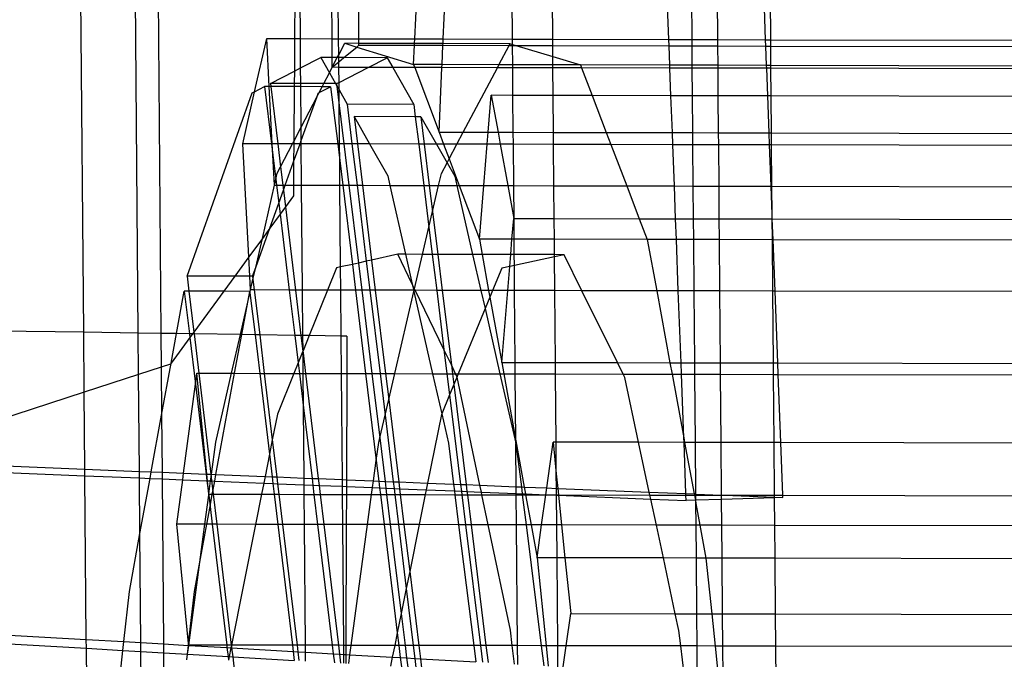
# Model space of a CAD drawing. Extents: x -298 to 610, y -450 to 409.
# Drawn here: x 104 to 131, y 203 to 221 of the extents above; entities that cross this region are included whole.
import ezdxf

# ---------------------------------------------------------------- set-up
doc = ezdxf.new("R2010")
doc.units = 0
doc.layers.get('0').update_dxf_attribs({"linetype": 'CONTINUOUS'})

msp = doc.modelspace()

# ---------------------------------------------------------------- linework, layer by layer
for p, q in [((114.45, 219.991), (114.538, 221.954)), ((106.838, 211.891), (106.754, 221.714)), ((107.377, 221.896), (107.462, 211.882)), ((111.301, 219.998), (111.284, 221.928)), ((112.174, 219.996), (112.168, 221.935)), ((112.354, 219.996), (112.337, 221.936)), ((112.912, 219.995), (112.905, 221.941)), ((115.232, 219.989), (115.317, 221.876)), ((117.139, 219.985), (117.124, 221.872)), ((118.245, 219.982), (118.229, 221.869)), ((121.443, 219.975), (121.372, 221.861)), ((122.081, 219.973), (122.065, 221.86)), ((122.79, 219.972), (122.774, 221.858)), ((124.106, 219.969), (124.036, 221.855)), ((124.246, 219.968), (124.231, 221.855)), ((105.337, 211.914), (105.258, 221.155)), ((111.154, 221.404), (111.142, 219.999)), ((110.04, 218.536), (110.373, 220.001)), ((110.373, 220.001), (111.142, 219.999)), ((110.444, 218.679), (110.373, 220.001)), ((111.142, 219.999), (111.135, 219.102)), ((111.142, 219.999), (111.301, 219.998)), ((111.301, 219.998), (112.174, 219.996)), ((111.307, 219.191), (111.301, 219.998)), ((112.176, 219.476), (112.174, 219.996)), ((112.174, 219.996), (112.354, 219.996)), ((112.354, 219.996), (112.912, 219.995)), ((112.357, 219.555), (112.354, 219.996)), ((112.357, 219.555), (112.52, 219.869)), ((112.912, 219.868), (112.52, 219.869)), ((112.52, 219.869), (112.85, 219.767)), ((112.85, 219.767), (112.912, 219.82)), ((112.912, 219.868), (112.912, 219.995)), ((112.912, 219.995), (114.45, 219.991)), ((114.444, 219.865), (112.912, 219.868)), ((112.912, 219.82), (112.912, 219.868)), ((112.912, 219.82), (114.442, 219.816)), ((114.418, 219.283), (114.442, 219.816)), ((114.442, 219.816), (114.444, 219.865)), ((114.442, 219.816), (115.225, 219.814)), ((114.444, 219.865), (114.45, 219.991)), ((115.227, 219.863), (114.444, 219.865)), ((114.45, 219.991), (115.232, 219.989)), ((115.201, 219.281), (115.225, 219.814)), ((115.225, 219.814), (115.227, 219.863)), ((115.225, 219.814), (117.046, 219.81)), ((115.227, 219.863), (115.232, 219.989)), ((117.072, 219.858), (115.227, 219.863)), ((115.232, 219.989), (117.139, 219.985)), ((116.765, 219.277), (117.046, 219.81)), ((117.046, 219.81), (117.072, 219.858)), ((117.046, 219.81), (117.141, 219.81)), ((117.072, 219.858), (117.141, 219.838)), ((117.139, 219.985), (118.245, 219.982)), ((117.141, 219.838), (117.139, 219.985)), ((117.141, 219.838), (117.234, 219.81)), ((117.141, 219.81), (117.141, 219.838)), ((117.141, 219.81), (117.234, 219.81)), ((117.145, 219.276), (117.141, 219.81)), ((117.234, 219.81), (118.249, 219.502)), ((117.234, 219.81), (118.246, 219.807)), ((118.245, 219.982), (121.443, 219.975)), ((118.246, 219.807), (118.245, 219.982)), ((118.246, 219.807), (121.449, 219.8)), ((118.249, 219.502), (118.246, 219.807)), ((121.449, 219.8), (121.443, 219.975)), ((121.443, 219.975), (122.081, 219.973)), ((121.469, 219.267), (121.449, 219.8)), ((121.449, 219.8), (122.082, 219.798)), ((122.082, 219.798), (122.081, 219.973)), ((122.081, 219.973), (122.79, 219.972)), ((122.086, 219.265), (122.082, 219.798)), ((122.082, 219.798), (122.791, 219.797)), ((122.791, 219.797), (122.79, 219.972)), ((122.79, 219.972), (124.106, 219.969)), ((122.796, 219.263), (122.791, 219.797)), ((122.791, 219.797), (124.113, 219.794)), ((124.113, 219.794), (124.106, 219.969)), ((124.106, 219.969), (124.246, 219.968)), ((124.133, 219.26), (124.113, 219.794)), ((124.113, 219.794), (124.248, 219.793)), ((124.248, 219.793), (124.246, 219.968)), ((124.246, 219.968), (146.7, 219.916)), ((124.252, 219.26), (124.248, 219.793)), ((124.248, 219.793), (144.6, 219.746)), ((112.316, 219.475), (112.357, 219.555)), ((112.358, 219.475), (112.357, 219.555)), ((112.498, 219.475), (112.85, 219.767)), ((112.85, 219.767), (114.418, 219.283)), ((111.307, 219.191), (111.861, 219.476)), ((112.176, 219.476), (111.861, 219.476)), ((111.861, 219.476), (112.099, 219.057)), ((112.316, 219.475), (112.176, 219.476)), ((112.177, 219.208), (112.176, 219.476)), ((112.177, 219.208), (112.316, 219.475)), ((112.177, 219.208), (112.359, 219.359)), ((112.358, 219.475), (112.316, 219.475)), ((112.498, 219.475), (112.358, 219.475)), ((112.359, 219.359), (112.358, 219.475)), ((112.359, 219.359), (112.498, 219.475)), ((112.36, 219.207), (112.359, 219.359)), ((113.691, 219.472), (112.498, 219.475)), ((113.17, 219.205), (113.691, 219.472)), ((113.691, 219.472), (113.844, 219.204)), ((114.418, 219.283), (114.449, 219.203)), ((115.201, 219.281), (114.418, 219.283)), ((115.197, 219.201), (115.201, 219.281)), ((116.765, 219.277), (115.201, 219.281)), ((116.722, 219.197), (116.765, 219.277)), ((117.145, 219.276), (116.765, 219.277)), ((118.25, 219.274), (117.145, 219.276)), ((117.146, 219.196), (117.145, 219.276)), ((118.249, 219.502), (119.006, 219.272)), ((118.25, 219.274), (118.249, 219.502)), ((119.006, 219.272), (118.25, 219.274)), ((118.251, 219.194), (118.25, 219.274)), ((119.006, 219.272), (119.037, 219.192)), ((121.469, 219.267), (119.006, 219.272)), ((121.472, 219.186), (121.469, 219.267)), ((122.086, 219.265), (121.469, 219.267)), ((122.087, 219.185), (122.086, 219.265)), ((122.796, 219.263), (122.086, 219.265)), ((122.796, 219.183), (122.796, 219.263)), ((124.133, 219.26), (122.796, 219.263)), ((124.136, 219.18), (124.133, 219.26)), ((124.252, 219.26), (124.133, 219.26)), ((124.253, 219.18), (124.252, 219.26)), ((144.287, 219.214), (124.252, 219.26)), ((110.477, 218.762), (111.135, 219.102)), ((111.135, 219.102), (111.132, 218.76)), ((111.135, 219.102), (111.307, 219.191)), ((111.311, 218.76), (111.307, 219.191)), ((111.944, 218.758), (112.099, 219.057)), ((112.099, 219.057), (112.177, 219.208)), ((112.099, 219.057), (112.268, 218.758)), ((112.36, 219.207), (112.177, 219.208)), ((113.17, 219.205), (112.36, 219.207)), ((112.364, 218.792), (112.36, 219.207)), ((112.364, 218.792), (113.17, 219.205)), ((113.844, 219.204), (113.17, 219.205)), ((113.844, 219.204), (114.422, 218.188)), ((114.449, 219.203), (113.844, 219.204)), ((114.449, 219.203), (115.118, 217.425)), ((115.197, 219.201), (114.449, 219.203)), ((115.118, 217.425), (115.197, 219.201)), ((116.722, 219.197), (115.197, 219.201)), ((115.784, 217.424), (116.722, 219.197)), ((117.146, 219.196), (116.722, 219.197)), ((118.251, 219.194), (117.146, 219.196)), ((117.152, 218.436), (117.146, 219.196)), ((119.037, 219.192), (118.251, 219.194)), ((118.258, 218.434), (118.251, 219.194)), ((119.037, 219.192), (119.328, 218.431)), ((121.472, 219.186), (119.037, 219.192)), ((121.501, 218.426), (121.472, 219.186)), ((122.087, 219.185), (121.472, 219.186)), ((122.093, 218.425), (122.087, 219.185)), ((122.796, 219.183), (122.087, 219.185)), ((122.803, 218.423), (122.796, 219.183)), ((124.136, 219.18), (122.796, 219.183)), ((124.164, 218.42), (124.136, 219.18)), ((124.253, 219.18), (124.136, 219.18)), ((124.259, 218.42), (124.253, 219.18)), ((144.24, 219.134), (124.253, 219.18)), ((111.132, 218.76), (110.477, 218.762)), ((110.477, 218.762), (110.487, 218.679)), ((111.311, 218.76), (111.132, 218.76)), ((111.132, 218.76), (111.132, 218.677)), ((111.944, 218.758), (111.311, 218.76)), ((111.312, 218.677), (111.311, 218.76)), ((111.901, 218.675), (111.944, 218.758)), ((112.268, 218.758), (111.944, 218.758)), ((112.268, 218.758), (112.304, 218.693)), ((112.296, 218.758), (112.268, 218.758)), ((112.296, 218.758), (112.364, 218.792)), ((112.296, 218.758), (112.304, 218.693)), ((112.365, 218.584), (112.364, 218.792)), ((108.183, 213.463), (109.978, 218.504)), ((109.715, 217.105), (110.04, 218.536)), ((109.978, 218.504), (110.04, 218.536)), ((110.04, 218.536), (110.316, 218.679)), ((110.444, 218.679), (110.316, 218.679)), ((110.316, 218.679), (110.507, 217.103)), ((110.487, 218.679), (110.444, 218.679)), ((110.528, 217.103), (110.444, 218.679)), ((111.132, 218.677), (110.487, 218.679)), ((110.487, 218.679), (110.678, 217.102)), ((111.132, 218.677), (111.119, 217.17)), ((111.312, 218.677), (111.132, 218.677)), ((111.901, 218.675), (111.312, 218.677)), ((111.321, 217.559), (111.312, 218.677)), ((111.758, 218.401), (111.816, 218.511)), ((111.758, 218.401), (111.794, 218.5)), ((111.794, 218.5), (111.816, 218.511)), ((111.816, 218.511), (112.134, 218.675)), ((111.816, 218.511), (111.901, 218.675)), ((112.134, 218.675), (111.901, 218.675)), ((112.134, 218.675), (112.327, 217.099)), ((112.304, 218.693), (112.369, 218.159)), ((112.304, 218.693), (112.365, 218.584)), ((112.365, 218.584), (112.587, 218.192)), ((112.369, 218.159), (112.365, 218.584)), ((116.472, 217.422), (116.556, 218.438)), ((117.152, 218.436), (116.556, 218.438)), ((116.556, 218.438), (116.741, 217.421)), ((118.258, 218.434), (117.152, 218.436)), ((117.161, 217.421), (117.152, 218.436)), ((119.328, 218.431), (118.258, 218.434)), ((118.266, 217.418), (118.258, 218.434)), ((121.501, 218.426), (119.328, 218.431)), ((119.328, 218.431), (119.718, 217.415)), ((122.093, 218.425), (121.501, 218.426)), ((121.539, 217.411), (121.501, 218.426)), ((111.321, 217.559), (111.758, 218.401)), ((111.324, 217.192), (111.758, 218.401)), ((112.369, 218.159), (112.498, 217.098)), ((112.378, 217.099), (112.369, 218.159)), ((114.422, 218.188), (112.587, 218.192)), ((112.587, 218.192), (112.721, 217.098)), ((114.422, 218.188), (114.464, 217.849)), ((122.803, 218.423), (122.093, 218.425)), ((122.102, 217.409), (122.093, 218.425)), ((122.811, 217.408), (122.803, 218.423)), ((124.164, 218.42), (122.803, 218.423)), ((124.202, 217.405), (124.164, 218.42)), ((124.259, 218.42), (124.164, 218.42)), ((124.268, 217.405), (124.259, 218.42)), ((143.793, 218.376), (124.259, 218.42)), ((114.464, 217.849), (112.779, 217.853)), ((112.779, 217.853), (113.206, 217.097)), ((112.779, 217.853), (112.871, 217.097)), ((114.616, 217.849), (114.464, 217.849)), ((114.464, 217.849), (114.557, 217.094)), ((114.616, 217.849), (115.046, 217.093)), ((114.616, 217.849), (114.709, 217.093)), ((111.119, 217.17), (111.321, 217.559)), ((111.324, 217.192), (111.321, 217.559)), ((115.118, 217.425), (115.784, 217.424)), ((115.118, 217.425), (115.243, 217.092)), ((115.608, 217.091), (115.784, 217.424)), ((115.784, 217.424), (116.472, 217.422)), ((116.444, 217.089), (116.472, 217.422)), ((116.472, 217.422), (116.741, 217.421)), ((116.741, 217.421), (116.801, 217.089)), ((116.741, 217.421), (117.161, 217.421)), ((117.161, 217.421), (118.266, 217.418)), ((117.164, 217.088), (117.161, 217.421)), ((118.266, 217.418), (119.718, 217.415)), ((118.269, 217.085), (118.266, 217.418)), ((119.718, 217.415), (119.846, 217.082)), ((119.718, 217.415), (121.539, 217.411)), ((121.552, 217.078), (121.539, 217.411)), ((121.539, 217.411), (122.102, 217.409)), ((122.105, 217.077), (122.102, 217.409)), ((122.102, 217.409), (122.811, 217.408)), ((122.814, 217.075), (122.811, 217.408)), ((122.811, 217.408), (124.202, 217.405)), ((124.215, 217.072), (124.202, 217.405)), ((124.202, 217.405), (124.268, 217.405)), ((124.27, 217.072), (124.268, 217.405)), ((124.268, 217.405), (143.196, 217.362)), ((110.507, 217.103), (109.715, 217.105)), ((109.881, 213.988), (109.715, 217.105)), ((110.528, 217.103), (110.507, 217.103)), ((110.507, 217.103), (110.545, 216.79)), ((110.678, 217.102), (110.528, 217.103)), ((110.545, 216.79), (110.528, 217.103)), ((111.084, 217.101), (110.678, 217.102)), ((110.678, 217.102), (110.754, 216.468)), ((110.754, 216.468), (111.084, 217.101)), ((111.084, 217.101), (111.119, 217.17)), ((111.119, 217.101), (111.084, 217.101)), ((111.119, 217.101), (111.115, 216.608)), ((111.115, 216.608), (111.292, 217.101)), ((111.119, 217.17), (111.119, 217.101)), ((111.292, 217.101), (111.119, 217.101)), ((111.292, 217.101), (111.324, 217.192)), ((111.325, 217.101), (111.292, 217.101)), ((111.325, 217.101), (111.324, 217.192)), ((111.335, 215.964), (111.325, 217.101)), ((112.327, 217.099), (111.325, 217.101)), ((112.327, 217.099), (112.382, 216.645)), ((112.378, 217.099), (112.327, 217.099)), ((112.382, 216.645), (112.378, 217.099)), ((112.498, 217.098), (112.378, 217.099)), ((112.498, 217.098), (112.637, 215.961)), ((112.721, 217.098), (112.498, 217.098)), ((112.721, 217.098), (112.86, 215.961)), ((112.871, 217.097), (112.721, 217.098)), ((112.871, 217.097), (113.01, 215.96)), ((113.206, 217.097), (112.871, 217.097)), ((113.206, 217.097), (113.704, 216.217)), ((114.557, 217.094), (113.206, 217.097)), ((114.557, 217.094), (114.697, 215.957)), ((114.709, 217.093), (114.557, 217.094)), ((114.709, 217.093), (114.849, 215.956)), ((115.046, 217.093), (114.709, 217.093)), ((115.046, 217.093), (115.338, 216.581)), ((115.243, 217.092), (115.046, 217.093)), ((115.243, 217.092), (115.395, 216.688)), ((115.608, 217.091), (115.243, 217.092)), ((115.395, 216.688), (115.608, 217.091)), ((116.444, 217.089), (115.608, 217.091)), ((116.349, 215.953), (116.444, 217.089)), ((116.801, 217.089), (116.444, 217.089)), ((116.801, 217.089), (117.008, 215.951)), ((117.164, 217.088), (116.801, 217.089)), ((117.173, 215.951), (117.164, 217.088)), ((118.269, 217.085), (117.164, 217.088)), ((119.846, 217.082), (118.269, 217.085)), ((118.278, 215.949), (118.269, 217.085)), ((119.846, 217.082), (120.282, 215.944)), ((121.552, 217.078), (119.846, 217.082)), ((121.594, 215.941), (121.552, 217.078)), ((122.105, 217.077), (121.552, 217.078)), ((122.114, 215.94), (122.105, 217.077)), ((122.814, 217.075), (122.105, 217.077)), ((122.823, 215.939), (122.814, 217.075)), ((124.215, 217.072), (122.814, 217.075)), ((124.257, 215.936), (124.215, 217.072)), ((124.27, 217.072), (124.215, 217.072)), ((124.28, 215.936), (124.27, 217.072)), ((143, 217.03), (124.27, 217.072)), ((110.589, 215.966), (110.545, 216.79)), ((110.545, 216.79), (110.625, 216.125)), ((110.884, 215.965), (111.115, 216.608)), ((111.115, 216.608), (111.109, 215.964)), ((112.382, 216.645), (112.465, 215.961)), ((112.388, 215.962), (112.382, 216.645)), ((115.18, 216.283), (115.338, 216.581)), ((115.338, 216.581), (115.395, 216.688)), ((115.338, 216.581), (115.548, 216.213)), ((115.395, 216.688), (115.671, 215.954)), ((110.625, 216.125), (110.664, 216.293)), ((110.664, 216.293), (110.754, 216.468)), ((110.754, 216.468), (110.815, 215.965)), ((115.104, 215.956), (115.18, 216.283)), ((110.589, 215.966), (110.625, 216.125)), ((110.625, 216.125), (110.645, 215.965)), ((113.704, 216.217), (113.763, 215.959)), ((115.548, 216.213), (115.607, 215.955)), ((110.254, 214.498), (110.589, 215.966)), ((110.589, 215.966), (110.645, 215.965)), ((110.645, 215.965), (110.815, 215.965)), ((110.645, 215.965), (110.705, 215.466)), ((110.705, 215.466), (110.833, 215.822)), ((110.815, 215.965), (110.884, 215.965)), ((110.815, 215.965), (110.833, 215.822)), ((110.833, 215.822), (110.884, 215.965)), ((110.833, 215.822), (110.888, 215.366)), ((110.884, 215.965), (111.109, 215.964)), ((111.109, 215.964), (111.107, 215.666)), ((111.109, 215.964), (111.335, 215.964)), ((111.359, 213.075), (111.335, 215.964)), ((111.335, 215.964), (112.388, 215.962)), ((112.388, 215.962), (112.465, 215.961)), ((112.407, 213.712), (112.388, 215.962)), ((112.465, 215.961), (112.731, 213.783)), ((112.465, 215.961), (112.637, 215.961)), ((112.637, 215.961), (112.898, 213.82)), ((112.637, 215.961), (112.86, 215.961)), ((112.86, 215.961), (113.115, 213.868)), ((112.86, 215.961), (113.01, 215.96)), ((113.01, 215.96), (113.262, 213.901)), ((113.01, 215.96), (113.763, 215.959)), ((113.763, 215.959), (114.194, 214.06)), ((113.763, 215.959), (114.697, 215.957)), ((114.697, 215.957), (114.838, 214.811)), ((114.697, 215.957), (114.849, 215.956)), ((114.849, 215.956), (114.937, 215.238)), ((114.849, 215.956), (115.104, 215.956)), ((114.937, 215.238), (115.104, 215.956)), ((115.104, 215.956), (115.607, 215.955)), ((115.607, 215.955), (116.041, 214.056)), ((115.607, 215.955), (115.671, 215.954)), ((115.671, 215.954), (116.227, 214.478)), ((115.671, 215.954), (116.349, 215.953)), ((116.227, 214.478), (116.349, 215.953)), ((116.349, 215.953), (117.008, 215.951)), ((117.008, 215.951), (117.172, 215.049)), ((117.008, 215.951), (117.173, 215.951)), ((117.181, 215.049), (117.173, 215.951)), ((117.173, 215.951), (118.278, 215.949)), ((118.278, 215.949), (120.282, 215.944)), ((118.286, 215.046), (118.278, 215.949)), ((120.282, 215.944), (120.628, 215.041)), ((120.282, 215.944), (121.594, 215.941)), ((121.628, 215.039), (121.594, 215.941)), ((121.594, 215.941), (122.114, 215.94)), ((122.121, 215.038), (122.114, 215.94)), ((122.114, 215.94), (122.823, 215.939)), ((122.831, 215.037), (122.823, 215.939)), ((122.823, 215.939), (124.257, 215.936)), ((124.286, 215.159), (124.257, 215.936)), ((124.257, 215.936), (124.28, 215.936)), ((124.286, 215.159), (124.28, 215.936)), ((124.28, 215.936), (142.439, 215.896)), ((110.458, 214.778), (110.705, 215.466)), ((110.705, 215.466), (110.741, 215.166)), ((111.107, 215.666), (110.888, 215.366)), ((110.888, 215.366), (110.741, 215.166)), ((110.888, 215.366), (111.165, 213.076)), ((114.838, 214.811), (114.937, 215.238)), ((114.937, 215.238), (115.082, 214.058)), ((110.741, 215.166), (110.458, 214.778)), ((110.741, 215.166), (110.994, 213.076)), ((117.124, 214.476), (117.172, 215.049)), ((117.172, 215.049), (117.181, 215.049)), ((117.181, 215.049), (118.286, 215.046)), ((117.185, 214.476), (117.181, 215.049)), ((118.286, 215.046), (120.628, 215.041)), ((118.291, 214.474), (118.286, 215.046)), ((120.628, 215.041), (120.848, 214.468)), ((120.628, 215.041), (121.628, 215.039)), ((121.628, 215.039), (122.121, 215.038)), ((121.65, 214.466), (121.628, 215.039)), ((122.121, 215.038), (122.831, 215.037)), ((122.126, 214.465), (122.121, 215.038)), ((122.835, 214.464), (122.831, 215.037)), ((122.831, 215.037), (124.287, 215.033)), ((124.287, 215.033), (124.286, 215.159)), ((124.312, 214.461), (124.287, 215.033)), ((124.292, 214.461), (124.287, 215.033)), ((124.287, 215.033), (142.205, 214.995)), ((110.071, 213.7), (110.458, 214.778)), ((110.458, 214.778), (110.254, 214.498)), ((114.662, 214.059), (114.838, 214.811)), ((114.838, 214.811), (114.93, 214.058)), ((110.254, 214.498), (109.881, 213.988)), ((110.071, 213.7), (110.254, 214.498)), ((116.227, 214.478), (116.303, 214.055)), ((117.124, 214.476), (116.227, 214.478)), ((117.089, 214.054), (117.124, 214.476)), ((117.185, 214.476), (117.124, 214.476)), ((118.291, 214.474), (117.185, 214.476)), ((117.189, 214.053), (117.185, 214.476)), ((120.848, 214.468), (118.291, 214.474)), ((118.294, 214.051), (118.291, 214.474)), ((120.848, 214.468), (121.108, 213.055)), ((121.65, 214.466), (120.848, 214.468)), ((122.126, 214.465), (121.65, 214.466)), ((121.703, 213.054), (121.65, 214.466)), ((122.138, 213.053), (122.126, 214.465)), ((122.835, 214.464), (122.126, 214.465)), ((122.847, 213.051), (122.835, 214.464)), ((124.292, 214.461), (122.835, 214.464)), ((124.304, 213.048), (124.292, 214.461)), ((124.312, 214.461), (124.292, 214.461)), ((124.365, 213.048), (124.312, 214.461)), ((142.057, 214.423), (124.312, 214.461)), ((109.881, 213.988), (109.496, 213.461)), ((109.909, 213.46), (109.881, 213.988)), ((112.898, 213.82), (112.731, 213.783)), ((113.115, 213.868), (112.898, 213.82)), ((112.898, 213.82), (112.989, 213.072)), ((113.262, 213.901), (113.115, 213.868)), ((113.115, 213.868), (113.212, 213.072)), ((113.983, 214.06), (113.262, 213.901)), ((113.262, 213.901), (113.363, 213.071)), ((114.38, 213.239), (113.983, 214.06)), ((114.194, 214.06), (113.983, 214.06)), ((114.662, 214.059), (114.194, 214.06)), ((114.194, 214.06), (114.38, 213.239)), ((114.442, 213.112), (114.662, 214.059)), ((114.93, 214.058), (114.662, 214.059)), ((114.93, 214.058), (115.052, 213.068)), ((115.082, 214.058), (114.93, 214.058)), ((115.082, 214.058), (115.204, 213.067)), ((116.041, 214.056), (115.082, 214.058)), ((116.041, 214.056), (116.268, 213.065)), ((116.303, 214.055), (116.041, 214.056)), ((116.303, 214.055), (116.482, 213.065)), ((117.089, 214.054), (116.303, 214.055)), ((117.061, 213.725), (117.089, 214.054)), ((117.189, 214.053), (117.089, 214.054)), ((118.294, 214.051), (117.189, 214.053)), ((117.192, 213.753), (117.189, 214.053)), ((118.295, 213.992), (117.192, 213.753)), ((118.562, 214.05), (118.294, 214.051)), ((118.295, 213.992), (118.294, 214.051)), ((118.562, 214.05), (118.295, 213.992)), ((118.302, 213.061), (118.295, 213.992)), ((119.05, 213.059), (118.562, 214.05)), ((109.985, 213.46), (110.071, 213.7)), ((109.996, 213.37), (110.071, 213.7)), ((112.294, 213.687), (112.047, 213.074)), ((112.407, 213.712), (112.294, 213.687)), ((112.731, 213.783), (112.407, 213.712)), ((112.412, 213.073), (112.407, 213.712)), ((112.731, 213.783), (112.817, 213.072)), ((116.841, 213.677), (116.589, 213.064)), ((117.061, 213.725), (116.841, 213.677)), ((117.006, 213.064), (117.061, 213.725)), ((117.192, 213.753), (117.061, 213.725)), ((117.197, 213.063), (117.192, 213.753)), ((109.496, 213.461), (108.183, 213.463)), ((108.183, 213.463), (108.233, 213.044)), ((109.496, 213.461), (109.19, 213.042)), ((109.909, 213.46), (109.496, 213.461)), ((109.985, 213.46), (109.909, 213.46)), ((109.929, 213.078), (109.909, 213.46)), ((109.929, 213.078), (109.996, 213.37)), ((109.985, 213.46), (109.996, 213.37)), ((109.996, 213.37), (110.031, 213.078)), ((107.892, 211.876), (108.106, 213.045)), ((108.106, 213.045), (108.247, 211.871)), ((108.233, 213.044), (108.106, 213.045)), ((109.19, 213.042), (108.233, 213.044)), ((108.233, 213.044), (108.368, 211.917)), ((109.19, 213.042), (108.368, 211.917)), ((109.908, 213.041), (109.19, 213.042)), ((109.853, 212.745), (109.908, 213.041)), ((109.908, 213.041), (109.912, 213.004)), ((109.912, 213.004), (109.929, 213.078)), ((110.031, 213.078), (109.929, 213.078)), ((110.994, 213.076), (110.031, 213.078)), ((110.031, 213.078), (110.18, 211.842)), ((110.994, 213.076), (111.145, 211.828)), ((111.165, 213.076), (110.994, 213.076)), ((111.165, 213.076), (111.316, 211.825)), ((111.359, 213.075), (111.165, 213.076)), ((111.37, 211.825), (111.359, 213.075)), ((112.047, 213.074), (111.359, 213.075)), ((112.047, 213.074), (111.541, 211.822)), ((112.412, 213.073), (112.047, 213.074)), ((112.817, 213.072), (112.412, 213.073)), ((112.423, 211.809), (112.412, 213.073)), ((112.817, 213.072), (113.097, 210.777)), ((112.989, 213.072), (112.817, 213.072)), ((112.989, 213.072), (113.269, 210.777)), ((113.212, 213.072), (112.989, 213.072)), ((113.212, 213.072), (113.492, 210.776)), ((113.363, 213.071), (113.212, 213.072)), ((113.363, 213.071), (113.643, 210.776)), ((114.419, 213.069), (113.363, 213.071)), ((113.898, 210.775), (114.425, 213.041)), ((114.442, 213.112), (114.38, 213.239)), ((114.38, 213.239), (114.419, 213.069)), ((114.419, 213.069), (114.425, 213.041)), ((114.432, 213.069), (114.419, 213.069)), ((114.425, 213.041), (114.432, 213.069)), ((114.425, 213.041), (114.94, 210.773)), ((114.432, 213.069), (114.442, 213.112)), ((114.463, 213.069), (114.432, 213.069)), ((114.463, 213.069), (114.442, 213.112)), ((115.253, 211.436), (114.463, 213.069)), ((115.052, 213.068), (114.463, 213.069)), ((115.052, 213.068), (115.253, 211.436)), ((115.204, 213.067), (115.052, 213.068)), ((115.204, 213.067), (115.457, 211.014)), ((116.268, 213.065), (115.204, 213.067)), ((116.268, 213.065), (116.383, 212.564)), ((116.482, 213.065), (116.268, 213.065)), ((116.482, 213.065), (116.515, 212.885)), ((116.589, 213.064), (116.482, 213.065)), ((116.589, 213.064), (116.515, 212.885)), ((117.006, 213.064), (116.589, 213.064)), ((116.841, 211.084), (117.006, 213.064)), ((117.197, 213.063), (117.006, 213.064)), ((117.214, 211.084), (117.197, 213.063)), ((118.302, 213.061), (117.197, 213.063)), ((119.05, 213.059), (118.302, 213.061)), ((118.319, 211.081), (118.302, 213.061)), ((120.027, 211.078), (119.05, 213.059)), ((121.108, 213.055), (119.05, 213.059)), ((121.108, 213.055), (121.473, 211.075)), ((121.703, 213.054), (121.108, 213.055)), ((121.777, 211.074), (121.703, 213.054)), ((122.138, 213.053), (121.703, 213.054)), ((122.154, 211.074), (122.138, 213.053)), ((122.847, 213.051), (122.138, 213.053)), ((122.863, 211.072), (122.847, 213.051)), ((124.304, 213.048), (122.847, 213.051)), ((124.32, 211.069), (124.304, 213.048)), ((124.365, 213.048), (124.304, 213.048)), ((124.439, 211.069), (124.365, 213.048)), ((141.691, 213.012), (124.365, 213.048)), ((109.649, 211.85), (109.853, 212.745)), ((109.688, 211.849), (109.853, 212.745)), ((109.853, 212.745), (109.912, 213.004)), ((109.912, 213.004), (110.052, 211.844)), ((116.515, 212.885), (116.383, 212.564)), ((116.515, 212.885), (116.841, 211.084)), ((116.383, 212.564), (115.645, 210.772)), ((116.383, 212.564), (116.793, 210.769)), ((105.337, 211.914), (100.513, 211.985)), ((106.838, 211.891), (105.337, 211.914)), ((105.351, 210.265), (105.337, 211.914)), ((106.847, 210.75), (106.838, 211.891)), ((107.462, 211.882), (106.838, 211.891)), ((107.892, 211.876), (107.462, 211.882)), ((107.462, 211.882), (107.47, 210.952)), ((107.743, 211.062), (107.892, 211.876)), ((108.259, 211.768), (107.743, 211.062)), ((108.247, 211.871), (107.892, 211.876)), ((108.247, 211.871), (108.259, 211.768)), ((108.333, 211.869), (108.247, 211.871)), ((108.333, 211.869), (108.259, 211.768)), ((108.259, 211.768), (108.412, 210.488)), ((108.368, 211.917), (108.333, 211.869)), ((108.374, 211.869), (108.333, 211.869)), ((108.368, 211.917), (108.374, 211.869)), ((108.374, 211.869), (108.503, 210.786)), ((109.649, 211.85), (108.374, 211.869)), ((109.405, 210.785), (109.649, 211.85)), ((109.491, 210.784), (109.688, 211.849)), ((109.688, 211.849), (109.649, 211.85)), ((110.052, 211.844), (109.688, 211.849)), ((110.052, 211.844), (110.18, 210.783)), ((110.18, 211.842), (110.052, 211.844)), ((110.18, 211.842), (110.308, 210.783)), ((111.145, 211.828), (110.18, 211.842)), ((111.145, 211.828), (111.237, 211.07)), ((111.316, 211.825), (111.145, 211.828)), ((111.316, 211.825), (111.368, 211.396)), ((111.37, 211.825), (111.316, 211.825)), ((111.373, 211.407), (111.37, 211.825)), ((111.541, 211.822), (111.37, 211.825)), ((111.541, 211.822), (111.373, 211.407)), ((112.423, 211.809), (111.541, 211.822)), ((112.431, 210.778), (112.423, 211.809)), ((112.58, 211.807), (112.423, 211.809)), ((112.58, 211.807), (112.577, 210.778)), ((111.368, 211.396), (111.237, 211.07)), ((111.373, 211.407), (111.368, 211.396)), ((111.368, 211.396), (111.374, 211.352)), ((111.374, 211.352), (111.373, 211.407)), ((115.457, 211.014), (115.253, 211.436)), ((115.253, 211.436), (115.334, 210.772)), ((111.379, 210.781), (111.374, 211.352)), ((111.374, 211.352), (111.443, 210.78)), ((107.47, 210.952), (106.847, 210.75)), ((107.723, 211.034), (107.47, 210.952)), ((107.47, 210.952), (107.481, 209.631)), ((107.481, 209.631), (107.743, 211.062)), ((107.743, 211.062), (107.723, 211.034)), ((111.237, 211.07), (111.12, 210.781)), ((111.237, 211.07), (111.272, 210.781)), ((115.574, 210.772), (115.457, 211.014)), ((115.457, 211.014), (115.487, 210.772)), ((116.841, 211.084), (117.214, 211.084)), ((116.841, 211.084), (116.898, 210.769)), ((117.214, 211.084), (118.319, 211.081)), ((117.216, 210.769), (117.214, 211.084)), ((118.319, 211.081), (120.027, 211.078)), ((118.321, 210.766), (118.319, 211.081)), ((120.182, 210.763), (120.027, 211.078)), ((120.027, 211.078), (121.473, 211.075)), ((121.473, 211.075), (121.531, 210.76)), ((121.473, 211.075), (121.777, 211.074)), ((121.777, 211.074), (122.154, 211.074)), ((121.789, 210.759), (121.777, 211.074)), ((122.157, 210.759), (122.154, 211.074)), ((122.154, 211.074), (122.863, 211.072)), ((122.866, 210.757), (122.863, 211.072)), ((122.863, 211.072), (124.32, 211.069)), ((124.322, 210.754), (124.32, 211.069)), ((124.32, 211.069), (124.439, 211.069)), ((124.451, 210.754), (124.439, 211.069)), ((124.439, 211.069), (141.177, 211.035)), ((106.847, 210.75), (105.351, 210.265)), ((106.87, 208.085), (106.847, 210.75)), ((108.412, 210.488), (108.452, 210.786)), ((108.452, 210.786), (108.503, 210.786)), ((108.726, 208.009), (108.452, 210.786)), ((108.503, 210.786), (109.405, 210.785)), ((108.503, 210.786), (108.836, 208.005)), ((108.972, 208.887), (109.405, 210.785)), ((108.977, 207.999), (109.491, 210.784)), ((109.405, 210.785), (109.491, 210.784)), ((109.491, 210.784), (110.18, 210.783)), ((110.18, 210.783), (110.448, 208.556)), ((110.18, 210.783), (110.308, 210.783)), ((110.308, 210.783), (110.528, 208.957)), ((110.308, 210.783), (111.12, 210.781)), ((111.12, 210.781), (110.667, 209.66)), ((111.12, 210.781), (111.272, 210.781)), ((111.272, 210.781), (111.387, 209.833)), ((111.272, 210.781), (111.379, 210.781)), ((111.387, 209.833), (111.379, 210.781)), ((111.379, 210.781), (111.443, 210.78)), ((111.443, 210.78), (111.794, 207.884)), ((111.443, 210.78), (112.431, 210.778)), ((112.456, 207.857), (112.431, 210.778)), ((112.431, 210.778), (112.577, 210.778)), ((112.577, 210.778), (112.569, 207.853)), ((112.577, 210.778), (113.097, 210.777)), ((113.097, 210.777), (113.389, 208.383)), ((113.097, 210.777), (113.269, 210.777)), ((113.269, 210.777), (113.485, 209.005)), ((113.269, 210.777), (113.492, 210.776)), ((113.492, 210.776), (113.632, 209.634)), ((113.492, 210.776), (113.643, 210.776)), ((113.643, 210.776), (113.731, 210.059)), ((113.643, 210.776), (113.898, 210.775)), ((113.731, 210.059), (113.898, 210.775)), ((113.898, 210.775), (114.94, 210.773)), ((114.94, 210.773), (115.191, 209.67)), ((114.94, 210.773), (115.334, 210.772)), ((115.334, 210.772), (115.406, 210.191)), ((115.334, 210.772), (115.487, 210.772)), ((115.487, 210.772), (115.523, 210.476)), ((115.487, 210.772), (115.574, 210.772)), ((115.612, 210.692), (115.523, 210.476)), ((115.612, 210.692), (115.574, 210.772)), ((115.574, 210.772), (115.645, 210.772)), ((115.645, 210.772), (115.612, 210.692)), ((115.619, 210.679), (115.612, 210.692)), ((116.244, 207.703), (115.619, 210.679)), ((115.645, 210.772), (116.793, 210.769)), ((116.793, 210.769), (117.231, 208.857)), ((116.793, 210.769), (116.898, 210.769)), ((116.898, 210.769), (117.232, 208.922)), ((116.898, 210.769), (117.216, 210.769)), ((117.232, 208.922), (117.216, 210.769)), ((117.216, 210.769), (118.321, 210.766)), ((118.321, 210.766), (120.182, 210.763)), ((118.337, 208.89), (118.321, 210.766)), ((120.228, 210.67), (120.182, 210.763)), ((120.182, 210.763), (121.531, 210.76)), ((120.61, 208.885), (120.228, 210.67)), ((121.531, 210.76), (121.854, 209.005)), ((121.531, 210.76), (121.789, 210.759)), ((121.854, 209.005), (121.789, 210.759)), ((121.789, 210.759), (122.157, 210.759)), ((122.172, 208.882), (122.157, 210.759)), ((122.157, 210.759), (122.866, 210.757)), ((122.881, 208.881), (122.866, 210.757)), ((122.866, 210.757), (124.322, 210.754)), ((124.338, 208.878), (124.322, 210.754)), ((124.322, 210.754), (124.451, 210.754)), ((124.521, 208.878), (124.451, 210.754)), ((124.451, 210.754), (141.096, 210.72)), ((108.087, 208.035), (108.412, 210.488)), ((108.412, 210.488), (108.708, 208.01)), ((115.523, 210.476), (115.406, 210.191)), ((115.523, 210.476), (115.862, 207.719)), ((105.351, 210.265), (102.295, 209.274)), ((105.369, 208.146), (105.351, 210.265)), ((113.632, 209.634), (113.731, 210.059)), ((113.731, 210.059), (114.008, 207.794)), ((115.406, 210.191), (115.191, 209.67)), ((115.406, 210.191), (115.709, 207.725)), ((111.403, 207.9), (111.387, 209.833)), ((111.387, 209.833), (111.621, 207.891)), ((107.196, 208.072), (107.481, 209.631)), ((107.481, 209.631), (107.495, 208.06)), ((110.667, 209.66), (110.528, 208.957)), ((113.485, 209.005), (113.632, 209.634)), ((113.632, 209.634), (113.856, 207.8)), ((115.184, 209.651), (114.801, 207.762)), ((115.191, 209.67), (115.184, 209.651)), ((115.191, 209.67), (115.375, 208.86)), ((110.528, 208.957), (110.448, 208.556)), ((110.528, 208.957), (110.651, 207.931)), ((113.456, 208.878), (113.485, 209.005)), ((113.485, 209.005), (113.631, 207.81)), ((121.854, 209.005), (121.877, 208.883)), ((121.859, 208.883), (121.854, 209.005)), ((108.854, 208.004), (108.972, 208.887)), ((113.389, 208.383), (113.456, 208.878)), ((115.375, 208.86), (115.516, 207.733)), ((117.231, 208.857), (117.232, 208.922)), ((117.231, 208.857), (117.233, 208.845)), ((117.232, 208.922), (117.461, 207.654)), ((117.233, 208.845), (117.382, 207.657)), ((117.242, 207.662), (117.233, 208.845)), ((118.08, 207.628), (118.255, 208.89)), ((118.337, 208.89), (118.255, 208.89)), ((118.255, 208.89), (118.344, 208.019)), ((120.61, 208.885), (118.337, 208.89)), ((118.344, 208.019), (118.337, 208.89)), ((121.859, 208.883), (120.61, 208.885)), ((120.904, 207.513), (120.61, 208.885)), ((121.877, 208.883), (121.859, 208.883)), ((121.912, 207.472), (121.859, 208.883)), ((122.172, 208.882), (121.877, 208.883)), ((121.877, 208.883), (122.138, 207.463)), ((122.881, 208.881), (122.172, 208.882)), ((122.184, 207.461), (122.172, 208.882)), ((124.338, 208.878), (122.881, 208.881)), ((122.893, 207.429), (122.881, 208.881)), ((124.35, 207.426), (124.338, 208.878)), ((124.521, 208.878), (124.338, 208.878)), ((124.575, 207.426), (124.521, 208.878)), ((140.609, 208.846), (124.521, 208.878)), ((110.448, 208.556), (110.327, 207.944)), ((110.448, 208.556), (110.523, 207.936)), ((99.501, 208.209), (105.371, 207.966)), ((100.654, 208.338), (105.369, 208.146)), ((105.369, 208.146), (106.87, 208.085)), ((105.371, 207.966), (105.369, 208.146)), ((113.313, 207.823), (113.389, 208.383)), ((113.389, 208.383), (113.458, 207.817)), ((105.371, 207.966), (106.872, 207.904)), ((105.409, 203.457), (105.371, 207.966)), ((106.87, 208.085), (107.196, 208.072)), ((106.872, 207.904), (106.87, 208.085)), ((106.872, 207.904), (107.163, 207.892)), ((106.885, 206.372), (106.872, 207.904)), ((106.885, 206.372), (107.163, 207.892)), ((107.163, 207.892), (107.196, 208.072)), ((107.163, 207.892), (107.496, 207.878)), ((107.196, 208.072), (107.495, 208.06)), ((107.495, 208.06), (107.496, 207.878)), ((107.495, 208.06), (108.087, 208.035)), ((107.496, 207.878), (107.535, 203.334)), ((107.496, 207.878), (108.063, 207.854)), ((108.063, 207.854), (108.087, 208.035)), ((108.087, 208.035), (108.708, 208.01)), ((108.708, 208.01), (108.73, 207.827)), ((108.708, 208.01), (108.726, 208.009)), ((108.745, 207.826), (108.726, 208.009)), ((108.726, 208.009), (108.836, 208.005)), ((108.83, 207.823), (108.845, 207.934)), ((108.836, 208.005), (108.845, 207.934)), ((108.836, 208.005), (108.854, 208.004)), ((108.845, 207.934), (108.854, 208.004)), ((108.845, 207.934), (108.858, 207.822)), ((108.854, 208.004), (108.977, 207.999)), ((108.944, 207.818), (108.977, 207.999)), ((108.977, 207.999), (110.327, 207.944)), ((110.327, 207.944), (110.29, 207.762)), ((110.327, 207.944), (110.523, 207.936)), ((110.523, 207.936), (110.545, 207.752)), ((110.523, 207.936), (110.651, 207.931)), ((110.651, 207.931), (110.673, 207.746)), ((110.651, 207.931), (111.403, 207.9)), ((111.404, 207.716), (111.403, 207.9)), ((111.403, 207.9), (111.621, 207.891)), ((111.621, 207.891), (111.644, 207.706)), ((111.621, 207.891), (111.794, 207.884)), ((111.794, 207.884), (111.816, 207.699)), ((111.794, 207.884), (112.456, 207.857)), ((112.458, 207.673), (112.456, 207.857)), ((112.456, 207.857), (112.569, 207.853)), ((118.344, 208.019), (118.386, 207.616)), ((118.348, 207.617), (118.344, 208.019)), ((107.9, 206.631), (108.063, 207.854)), ((108.063, 207.854), (108.73, 207.827)), ((108.73, 207.827), (108.778, 207.431)), ((108.73, 207.827), (108.745, 207.826)), ((108.781, 207.456), (108.745, 207.826)), ((108.745, 207.826), (108.83, 207.823)), ((108.781, 207.456), (108.83, 207.823)), ((108.83, 207.823), (108.858, 207.822)), ((108.858, 207.822), (108.892, 207.537)), ((108.858, 207.822), (108.944, 207.818)), ((108.892, 207.537), (108.944, 207.818)), ((108.944, 207.818), (110.29, 207.762)), ((110.29, 207.762), (110.229, 207.453)), ((110.29, 207.762), (110.545, 207.752)), ((110.545, 207.752), (110.581, 207.453)), ((110.545, 207.752), (110.673, 207.746)), ((110.673, 207.746), (110.709, 207.453)), ((110.673, 207.746), (111.404, 207.716)), ((111.407, 207.451), (111.404, 207.716)), ((111.404, 207.716), (111.644, 207.706)), ((111.644, 207.706), (111.675, 207.451)), ((111.644, 207.706), (111.816, 207.699)), ((111.816, 207.699), (111.846, 207.45)), ((111.816, 207.699), (112.458, 207.673)), ((112.459, 207.449), (112.458, 207.673)), ((112.458, 207.673), (112.568, 207.668)), ((112.568, 207.668), (112.567, 207.449)), ((112.569, 207.853), (112.568, 207.668)), ((112.568, 207.668), (113.288, 207.638)), ((112.569, 207.853), (113.313, 207.823)), ((113.262, 207.448), (113.288, 207.638)), ((113.288, 207.638), (113.313, 207.823)), ((113.288, 207.638), (113.48, 207.63)), ((113.313, 207.823), (113.458, 207.817)), ((113.458, 207.817), (113.48, 207.63)), ((113.458, 207.817), (113.631, 207.81)), ((113.48, 207.63), (113.503, 207.447)), ((113.48, 207.63), (113.654, 207.623)), ((113.631, 207.81), (113.654, 207.623)), ((113.631, 207.81), (113.856, 207.8)), ((113.654, 207.623), (113.675, 207.447)), ((113.654, 207.623), (113.878, 207.614)), ((113.856, 207.8), (113.878, 207.614)), ((113.856, 207.8), (114.008, 207.794)), ((113.878, 207.614), (113.899, 207.446)), ((113.878, 207.614), (114.03, 207.608)), ((114.008, 207.794), (114.03, 207.608)), ((114.008, 207.794), (114.801, 207.762)), ((114.03, 207.608), (114.05, 207.446)), ((114.03, 207.608), (114.764, 207.577)), ((114.801, 207.762), (114.764, 207.577)), ((114.801, 207.762), (115.516, 207.733)), ((115.516, 207.733), (115.539, 207.545)), ((115.516, 207.733), (115.709, 207.725)), ((115.709, 207.725), (115.732, 207.537)), ((115.709, 207.725), (115.862, 207.719)), ((115.862, 207.719), (115.885, 207.531)), ((115.862, 207.719), (116.244, 207.703)), ((116.284, 207.514), (116.244, 207.703)), ((116.244, 207.703), (117.242, 207.662)), ((117.244, 207.475), (117.242, 207.662)), ((117.242, 207.662), (117.382, 207.657)), ((117.382, 207.657), (117.406, 207.468)), ((117.382, 207.657), (117.461, 207.654)), ((117.461, 207.654), (117.496, 207.464)), ((117.461, 207.654), (118.08, 207.628)), ((118.054, 207.438), (118.08, 207.628)), ((118.08, 207.628), (118.348, 207.617)), ((118.348, 207.617), (118.386, 207.616)), ((118.349, 207.438), (118.348, 207.617)), ((118.386, 207.616), (118.404, 207.438)), ((118.386, 207.616), (120.904, 207.513)), ((108.671, 206.629), (108.778, 207.431)), ((108.778, 207.431), (108.781, 207.456)), ((108.778, 207.431), (108.815, 207.119)), ((108.781, 207.456), (108.877, 207.456)), ((108.815, 207.119), (108.877, 207.456)), ((108.877, 207.456), (108.892, 207.537)), ((108.877, 207.456), (108.902, 207.456)), ((108.892, 207.537), (108.902, 207.456)), ((108.902, 207.456), (110.229, 207.453)), ((108.902, 207.456), (109.001, 206.628)), ((110.229, 207.453), (110.065, 206.626)), ((110.229, 207.453), (110.581, 207.453)), ((110.581, 207.453), (110.68, 206.625)), ((110.581, 207.453), (110.709, 207.453)), ((110.709, 207.453), (110.809, 206.625)), ((110.709, 207.453), (111.407, 207.451)), ((111.407, 207.451), (111.675, 207.451)), ((111.414, 206.624), (111.407, 207.451)), ((111.675, 207.451), (111.775, 206.623)), ((111.675, 207.451), (111.846, 207.45)), ((111.846, 207.45), (111.946, 206.623)), ((111.846, 207.45), (112.459, 207.449)), ((112.466, 206.622), (112.459, 207.449)), ((112.459, 207.449), (112.567, 207.449)), ((112.567, 207.449), (112.565, 206.622)), ((112.567, 207.449), (113.262, 207.448)), ((113.149, 206.621), (113.262, 207.448)), ((113.262, 207.448), (113.503, 207.447)), ((113.503, 207.447), (113.604, 206.62)), ((113.503, 207.447), (113.675, 207.447)), ((113.675, 207.447), (113.776, 206.619)), ((113.675, 207.447), (113.899, 207.446)), ((113.899, 207.446), (114, 206.619)), ((113.899, 207.446), (114.05, 207.446)), ((114.05, 207.446), (114.151, 206.619)), ((114.05, 207.446), (114.737, 207.445)), ((114.737, 207.445), (114.569, 206.618)), ((114.764, 207.577), (114.737, 207.445)), ((114.737, 207.445), (115.552, 207.443)), ((114.764, 207.577), (115.539, 207.545)), ((115.539, 207.545), (115.552, 207.443)), ((115.539, 207.545), (115.732, 207.537)), ((115.552, 207.443), (115.655, 206.616)), ((115.552, 207.443), (115.744, 207.443)), ((115.732, 207.537), (115.744, 207.443)), ((115.732, 207.537), (115.885, 207.531)), ((115.744, 207.443), (115.845, 206.615)), ((115.744, 207.443), (115.896, 207.443)), ((115.885, 207.531), (115.896, 207.443)), ((115.885, 207.531), (116.284, 207.514)), ((115.896, 207.443), (115.998, 206.615)), ((115.896, 207.443), (116.299, 207.442)), ((116.299, 207.442), (116.284, 207.514)), ((116.284, 207.514), (117.244, 207.475)), ((116.473, 206.614), (116.299, 207.442)), ((116.299, 207.442), (117.244, 207.44)), ((117.244, 207.44), (117.244, 207.475)), ((117.244, 207.475), (117.406, 207.468)), ((117.251, 206.613), (117.244, 207.44)), ((117.244, 207.44), (117.409, 207.44)), ((117.406, 207.468), (117.409, 207.44)), ((117.406, 207.468), (117.496, 207.464)), ((117.409, 207.44), (117.514, 206.612)), ((117.409, 207.44), (117.5, 207.439)), ((117.496, 207.464), (117.5, 207.439)), ((117.496, 207.464), (118.054, 207.438)), ((117.5, 207.439), (117.65, 206.612)), ((117.5, 207.439), (118.054, 207.438)), ((117.939, 206.611), (118.054, 207.438)), ((118.054, 207.438), (118.121, 207.438)), ((118.121, 207.438), (118.349, 207.438)), ((118.121, 207.438), (118.349, 207.429)), ((118.349, 207.438), (118.404, 207.438)), ((118.349, 207.429), (118.349, 207.438)), ((118.349, 207.429), (118.405, 207.426)), ((118.356, 206.611), (118.349, 207.429)), ((118.404, 207.438), (118.405, 207.426)), ((118.404, 207.438), (120.921, 207.433)), ((118.405, 207.426), (118.489, 206.61)), ((118.405, 207.426), (120.945, 207.321)), ((120.921, 207.433), (120.904, 207.513)), ((120.904, 207.513), (121.912, 207.472)), ((120.945, 207.321), (120.921, 207.433)), ((120.921, 207.433), (121.913, 207.431)), ((121.098, 206.605), (120.945, 207.321)), ((120.945, 207.321), (121.919, 207.281)), ((121.913, 207.431), (121.912, 207.472)), ((121.912, 207.472), (122.138, 207.463)), ((121.919, 207.281), (121.913, 207.431)), ((121.913, 207.431), (122.144, 207.43)), ((122.138, 207.463), (122.144, 207.43)), ((122.138, 207.463), (122.184, 207.461)), ((122.144, 207.43), (122.171, 207.289)), ((122.144, 207.43), (122.184, 207.43)), ((122.184, 207.43), (122.184, 207.461)), ((122.184, 207.461), (122.893, 207.429)), ((122.186, 207.289), (122.184, 207.43)), ((122.184, 207.43), (122.893, 207.429)), ((122.894, 207.311), (122.893, 207.429)), ((122.893, 207.429), (122.977, 207.429)), ((124.35, 207.357), (122.894, 207.311)), ((122.977, 207.429), (124.35, 207.426)), ((122.977, 207.429), (124.35, 207.373)), ((124.35, 207.373), (124.35, 207.426)), ((124.35, 207.426), (124.575, 207.426)), ((124.35, 207.357), (124.35, 207.373)), ((124.35, 207.373), (124.577, 207.364)), ((124.577, 207.364), (124.35, 207.357)), ((124.357, 206.599), (124.35, 207.357)), ((124.577, 207.364), (124.575, 207.426)), ((124.575, 207.426), (140.387, 207.395)), ((108.725, 206.629), (108.815, 207.119)), ((108.815, 207.119), (108.874, 206.629)), ((122.171, 207.289), (121.919, 207.281)), ((122.186, 207.289), (122.171, 207.289)), ((122.171, 207.289), (122.186, 207.203)), ((122.894, 207.311), (122.186, 207.289)), ((122.186, 207.203), (122.186, 207.289)), ((122.186, 207.203), (122.297, 206.603)), ((122.191, 206.603), (122.186, 207.203)), ((122.9, 206.602), (122.894, 207.311)), ((108.224, 203.346), (107.9, 206.631)), ((108.671, 206.629), (107.9, 206.631)), ((108.532, 205.586), (108.725, 206.629)), ((108.532, 205.586), (108.671, 206.629)), ((108.725, 206.629), (108.671, 206.629)), ((108.874, 206.629), (108.725, 206.629)), ((109.001, 206.628), (108.874, 206.629)), ((108.874, 206.629), (109.272, 203.301)), ((110.065, 206.626), (109.001, 206.628)), ((109.001, 206.628), (109.399, 203.301)), ((110.065, 206.626), (109.404, 203.301)), ((110.68, 206.625), (110.065, 206.626)), ((110.68, 206.625), (111.081, 203.298)), ((110.809, 206.625), (110.68, 206.625)), ((110.809, 206.625), (111.21, 203.298)), ((111.414, 206.624), (110.809, 206.625)), ((111.442, 203.297), (111.414, 206.624)), ((111.775, 206.623), (111.414, 206.624)), ((111.775, 206.623), (112.177, 203.296)), ((111.946, 206.623), (111.775, 206.623)), ((111.946, 206.623), (112.349, 203.296)), ((112.466, 206.622), (111.946, 206.623)), ((112.494, 203.295), (112.466, 206.622)), ((112.565, 206.622), (112.466, 206.622)), ((112.565, 206.622), (112.555, 203.295)), ((113.149, 206.621), (112.565, 206.622)), ((112.698, 203.295), (113.149, 206.621)), ((113.604, 206.62), (113.149, 206.621)), ((113.604, 206.62), (113.967, 203.641)), ((113.776, 206.619), (113.604, 206.62)), ((113.776, 206.619), (114.075, 204.174)), ((114, 206.619), (113.776, 206.619)), ((114, 206.619), (114.214, 204.863)), ((114.151, 206.619), (114, 206.619)), ((114.151, 206.619), (114.309, 205.33)), ((114.569, 206.618), (114.151, 206.619)), ((114.569, 206.618), (114.309, 205.33)), ((115.655, 206.616), (114.569, 206.618)), ((115.655, 206.616), (116.071, 203.289)), ((115.845, 206.615), (115.655, 206.616)), ((115.845, 206.615), (116.255, 203.288)), ((115.998, 206.615), (115.845, 206.615)), ((115.998, 206.615), (116.407, 203.288)), ((116.473, 206.614), (115.998, 206.615)), ((117.084, 203.709), (116.473, 206.614)), ((117.251, 206.613), (116.473, 206.614)), ((117.279, 203.287), (117.251, 206.613)), ((117.514, 206.612), (117.251, 206.613)), ((117.514, 206.612), (117.932, 203.285)), ((117.65, 206.612), (117.514, 206.612)), ((117.65, 206.612), (117.814, 205.706)), ((117.939, 206.611), (117.65, 206.612)), ((117.814, 205.706), (117.939, 206.611)), ((118.356, 206.611), (117.939, 206.611)), ((118.489, 206.61), (118.356, 206.611)), ((118.364, 205.705), (118.356, 206.611)), ((118.489, 206.61), (118.582, 205.705)), ((121.098, 206.605), (118.489, 206.61)), ((121.292, 205.7), (121.098, 206.605)), ((122.191, 206.603), (121.098, 206.605)), ((122.199, 205.698), (122.191, 206.603)), ((122.297, 206.603), (122.191, 206.603)), ((122.297, 206.603), (122.464, 205.697)), ((122.9, 206.602), (122.297, 206.603)), ((122.908, 205.697), (122.9, 206.602)), ((124.357, 206.599), (122.9, 206.602)), ((124.364, 205.694), (124.357, 206.599)), ((140.262, 206.569), (124.357, 206.599)), ((106.593, 204.777), (106.885, 206.372)), ((106.91, 203.371), (106.885, 206.372)), ((117.814, 205.706), (118.062, 203.285)), ((118.364, 205.705), (117.814, 205.706)), ((118.582, 205.705), (118.364, 205.705)), ((118.384, 203.285), (118.364, 205.705)), ((118.582, 205.705), (118.74, 204.172)), ((121.292, 205.7), (118.582, 205.705)), ((122.199, 205.698), (121.292, 205.7)), ((121.62, 204.167), (121.292, 205.7)), ((122.464, 205.697), (122.199, 205.698)), ((122.212, 204.166), (122.199, 205.698)), ((122.464, 205.697), (122.624, 204.165)), ((122.908, 205.697), (122.464, 205.697)), ((122.92, 204.165), (122.908, 205.697)), ((124.364, 205.694), (122.908, 205.697)), ((124.377, 204.162), (124.364, 205.694)), ((140.125, 205.664), (124.364, 205.694)), ((108.228, 203.303), (108.532, 205.586)), ((108.382, 204.774), (108.532, 205.586)), ((114.309, 205.33), (114.214, 204.863)), ((114.309, 205.33), (114.558, 203.292)), ((106.441, 203.398), (106.593, 204.777)), ((108.224, 203.346), (108.382, 204.774)), ((114.214, 204.863), (114.075, 204.174)), ((114.214, 204.863), (114.406, 203.292)), ((114.075, 204.174), (113.967, 203.641)), ((114.075, 204.174), (114.182, 203.292)), ((118.616, 203.284), (118.74, 204.172)), ((118.74, 204.172), (121.62, 204.167)), ((121.62, 204.167), (122.212, 204.166)), ((121.72, 203.7), (121.62, 204.167)), ((122.212, 204.166), (122.624, 204.165)), ((122.219, 203.278), (122.212, 204.166)), ((122.624, 204.165), (122.716, 203.277)), ((122.624, 204.165), (122.92, 204.165)), ((122.92, 204.165), (124.377, 204.162)), ((122.928, 203.276), (122.92, 204.165)), ((124.377, 204.162), (139.893, 204.133)), ((124.384, 203.274), (124.377, 204.162)), ((99.99, 203.77), (105.409, 203.457)), ((99.997, 203.533), (105.411, 203.216)), ((113.967, 203.641), (113.896, 203.293)), ((113.967, 203.641), (114.009, 203.293)), ((117.134, 203.287), (117.084, 203.709)), ((121.771, 203.279), (121.72, 203.7)), ((105.409, 203.457), (106.441, 203.398)), ((105.411, 203.216), (105.409, 203.457)), ((106.415, 203.157), (106.441, 203.398)), ((106.441, 203.398), (106.91, 203.371)), ((106.912, 203.128), (106.91, 203.371)), ((106.91, 203.371), (107.535, 203.334)), ((107.535, 203.334), (107.537, 203.092)), ((107.535, 203.334), (108.218, 203.295)), ((108.191, 203.053), (108.218, 203.295)), ((108.191, 203.053), (108.227, 203.295)), ((108.218, 203.295), (108.224, 203.346)), ((108.218, 203.295), (108.227, 203.295)), ((108.228, 203.303), (108.224, 203.346)), ((108.227, 203.295), (108.228, 203.303)), ((108.227, 203.295), (109.28, 203.234)), ((109.272, 203.301), (108.228, 203.303)), ((109.399, 203.301), (109.272, 203.301)), ((109.272, 203.301), (109.28, 203.234)), ((109.401, 203.284), (109.39, 203.227)), ((109.404, 203.301), (109.399, 203.301)), ((109.399, 203.301), (109.401, 203.284)), ((109.404, 203.301), (109.401, 203.284)), ((109.401, 203.284), (109.408, 203.226)), ((111.081, 203.298), (109.404, 203.301)), ((111.21, 203.298), (111.081, 203.298)), ((111.081, 203.298), (111.102, 203.129)), ((111.442, 203.297), (111.21, 203.298)), ((111.21, 203.298), (111.231, 203.121)), ((111.443, 203.109), (111.442, 203.297)), ((112.177, 203.296), (111.442, 203.297)), ((112.177, 203.296), (112.205, 203.065)), ((112.349, 203.296), (112.177, 203.296)), ((112.494, 203.295), (112.349, 203.296)), ((112.349, 203.296), (112.378, 203.055)), ((112.497, 203.048), (112.494, 203.295)), ((112.555, 203.295), (112.494, 203.295)), ((112.555, 203.295), (112.554, 203.045)), ((112.698, 203.295), (112.555, 203.295)), ((112.663, 203.038), (112.698, 203.295)), ((113.896, 203.293), (112.698, 203.295)), ((113.896, 203.293), (113.831, 202.971)), ((114.009, 203.293), (113.896, 203.293)), ((114.009, 203.293), (114.05, 202.958)), ((114.182, 203.292), (114.009, 203.293)), ((114.182, 203.292), (114.224, 202.948)), ((114.406, 203.292), (114.182, 203.292)), ((114.406, 203.292), (114.449, 202.935)), ((114.558, 203.292), (114.406, 203.292)), ((114.558, 203.292), (114.602, 202.927)), ((116.071, 203.289), (114.558, 203.292)), ((116.071, 203.289), (116.128, 202.839)), ((116.255, 203.288), (116.071, 203.289)), ((116.255, 203.288), (116.311, 202.828)), ((116.407, 203.288), (116.255, 203.288)), ((116.407, 203.288), (116.465, 202.819)), ((117.134, 203.287), (116.407, 203.288)), ((117.193, 202.777), (117.134, 203.287)), ((117.279, 203.287), (117.134, 203.287)), ((117.283, 202.772), (117.279, 203.287)), ((117.932, 203.285), (117.279, 203.287)), ((117.932, 203.285), (118.002, 202.73)), ((118.062, 203.285), (117.932, 203.285)), ((118.062, 203.285), (118.119, 202.724)), ((118.384, 203.285), (118.062, 203.285)), ((118.616, 203.284), (118.384, 203.285)), ((118.389, 202.708), (118.384, 203.285)), ((118.535, 202.7), (118.616, 203.284)), ((121.771, 203.279), (118.616, 203.284)), ((121.863, 202.508), (121.771, 203.279)), ((122.219, 203.278), (121.771, 203.279)), ((122.225, 202.487), (122.219, 203.278)), ((122.716, 203.277), (122.219, 203.278)), ((122.716, 203.277), (122.802, 202.453)), ((122.928, 203.276), (122.716, 203.277)), ((122.935, 202.446), (122.928, 203.276)), ((124.384, 203.274), (122.928, 203.276)), ((124.403, 200.98), (124.384, 203.274)), ((139.758, 203.246), (124.384, 203.274)), ((105.411, 203.216), (106.415, 203.157)), ((105.484, 194.7), (105.411, 203.216)), ((105.947, 198.912), (106.415, 203.157)), ((106.415, 203.157), (106.912, 203.128)), ((106.948, 198.911), (106.912, 203.128)), ((106.912, 203.128), (107.537, 203.092)), ((107.537, 203.092), (107.573, 198.91)), ((107.537, 203.092), (108.191, 203.053)), ((108.174, 202.895), (108.191, 203.053)), ((108.191, 203.053), (109.309, 202.988)), ((109.28, 203.234), (109.309, 202.988)), ((109.28, 203.234), (109.39, 203.227)), ((109.309, 202.988), (109.321, 202.883)), ((109.309, 202.988), (109.342, 202.986)), ((109.342, 202.986), (109.321, 202.883)), ((109.39, 203.227), (109.342, 202.986)), ((109.342, 202.986), (109.437, 202.98)), ((109.39, 203.227), (109.408, 203.226)), ((109.408, 203.226), (109.437, 202.98)), ((109.408, 203.226), (111.102, 203.129)), ((109.437, 202.98), (110.199, 196.609)), ((109.437, 202.98), (111.131, 202.881)), ((111.102, 203.129), (111.131, 202.881)), ((111.102, 203.129), (111.231, 203.121)), ((111.231, 203.121), (111.261, 202.874)), ((111.231, 203.121), (111.443, 203.109)), ((111.445, 202.863), (111.443, 203.109)), ((111.443, 203.109), (112.205, 203.065)), ((112.205, 203.065), (112.235, 202.816)), ((112.205, 203.065), (112.378, 203.055)), ((112.378, 203.055), (112.408, 202.806)), ((112.378, 203.055), (112.497, 203.048)), ((112.499, 202.801), (112.497, 203.048)), ((112.497, 203.048), (112.554, 203.045)), ((112.554, 203.045), (112.663, 203.038)), ((112.554, 203.045), (112.554, 202.798)), ((112.63, 202.793), (112.663, 203.038)), ((112.663, 203.038), (113.831, 202.971)), ((113.831, 202.971), (113.781, 202.726)), ((113.831, 202.971), (114.05, 202.958)), ((114.05, 202.958), (114.08, 202.708)), ((114.05, 202.958), (114.224, 202.948)), ((114.224, 202.948), (114.255, 202.698)), ((114.224, 202.948), (114.449, 202.935)), ((114.449, 202.935), (114.48, 202.685)), ((114.449, 202.935), (114.602, 202.927)), ((114.602, 202.927), (114.633, 202.676)), ((114.602, 202.927), (116.128, 202.839))]:
    msp.add_line(p, q)

doc.saveas('drawing.dxf')
